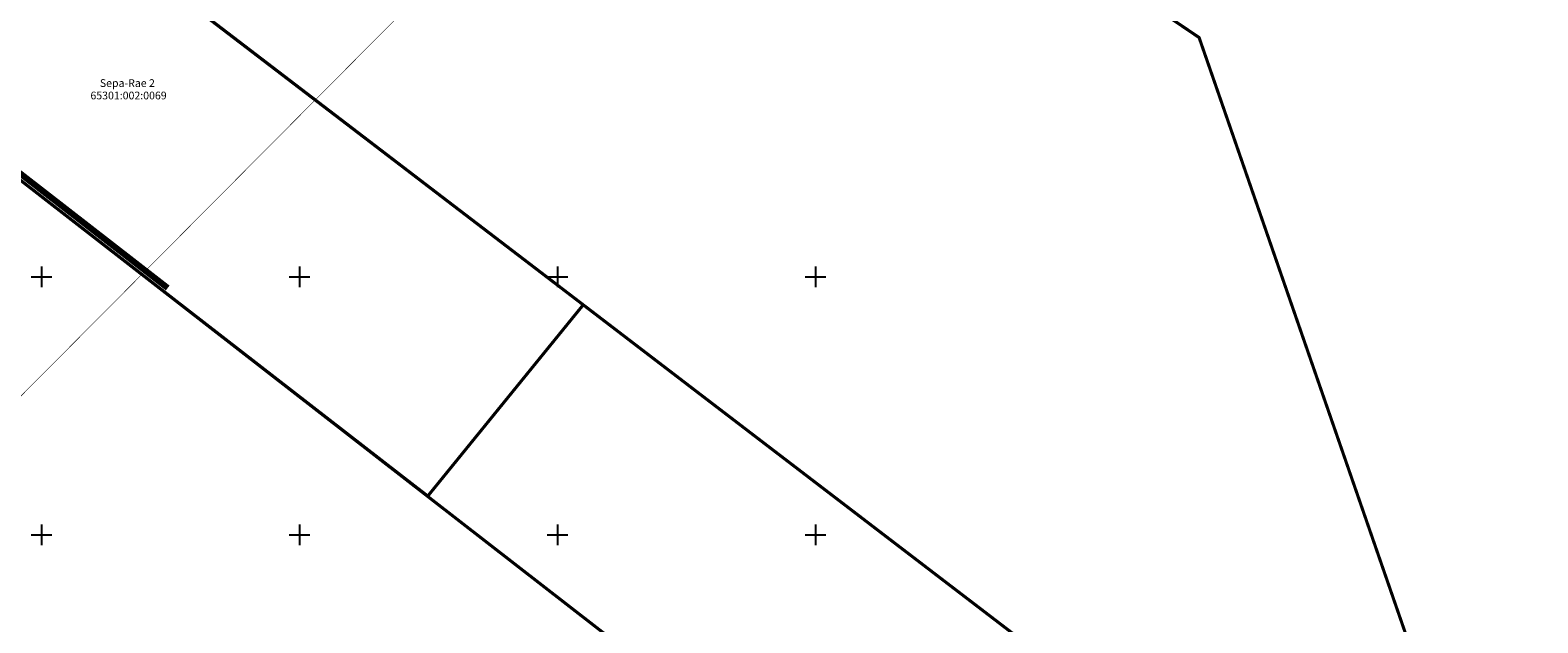
# Model space of a CAD drawing. Units: metres. Extents: x 546210 to 547542, y 6584470 to 6585527.
# Drawn here: x 547098 to 547390, y 6584733 to 6584848 of the extents above; entities that cross this region are included whole.
import ezdxf
from ezdxf.enums import TextEntityAlignment as Align

# ---------------------------------------------------------------- set-up
doc = ezdxf.new("R2010")
doc.units = ezdxf.units.M
doc.linetypes.add('05439-geo$0$KATASTRIPIIR', pattern=[0.02, 0.01, 0.01])
doc.linetypes.add('DASHEDX2', pattern=[1.5, 1, -0.5])
doc.layers.add('-abi', color=6, linetype='Continuous', plot=False)
for name, color, linetype in [('-geo_Xref', 7, 'Continuous'), ('k-DP-naaber-ala', 162, 'DASHEDX2'), ('kinnistu piir', 27, 'Continuous')]:
    doc.layers.add(name, color=color, linetype=linetype)
doc.layers.add('05439-geo$0$piir', color=7, linetype='05439-geo$0$KATASTRIPIIR', lineweight=0)
doc.styles.add('05439-geo$0$romans', font='romans.shx')

# ---------------------------------------------------------------- blocks, each defined once
blk = doc.blocks.new('05439-geo$0$VKORIS-flat-118')
at = {"color": 7, "linetype": 'Continuous'}
for p, q in [((-2, 0), (2, 0)), ((0, 2), (0, -2))]:
    blk.add_line(p, q, dxfattribs=at)
blk = doc.blocks.new('05439-geo$0$VKORIS-flat-119')
at = {"color": 7, "linetype": 'Continuous'}
for p, q in [((-2, 0), (2, 0)), ((0, 2), (0, -2))]:
    blk.add_line(p, q, dxfattribs=at)
blk = doc.blocks.new('05439-geo$0$VKORIS-flat-120')
at = {"color": 7, "linetype": 'Continuous'}
for p, q in [((-2, 0), (2, 0)), ((0, 2), (0, -2))]:
    blk.add_line(p, q, dxfattribs=at)
blk = doc.blocks.new('05439-geo$0$VKORIS-flat-121')
at = {"color": 7, "linetype": 'Continuous'}
for p, q in [((-2, 0), (2, 0)), ((0, 2), (0, -2))]:
    blk.add_line(p, q, dxfattribs=at)
blk = doc.blocks.new('05439-geo$0$VKORIS-flat-131')
at = {"color": 7, "linetype": 'Continuous'}
for p, q in [((-2, 0), (2, 0)), ((0, 2), (0, -2))]:
    blk.add_line(p, q, dxfattribs=at)
blk = doc.blocks.new('05439-geo$0$VKORIS-flat-132')
at = {"color": 7, "linetype": 'Continuous'}
for p, q in [((-2, 0), (2, 0)), ((0, 2), (0, -2))]:
    blk.add_line(p, q, dxfattribs=at)
blk = doc.blocks.new('05439-geo$0$VKORIS-flat-133')
at = {"color": 7, "linetype": 'Continuous'}
for p, q in [((-2, 0), (2, 0)), ((0, 2), (0, -2))]:
    blk.add_line(p, q, dxfattribs=at)
blk = doc.blocks.new('05439-geo$0$VKORIS-flat-134')
at = {"color": 7, "linetype": 'Continuous'}
for p, q in [((-2, 0), (2, 0)), ((0, 2), (0, -2))]:
    blk.add_line(p, q, dxfattribs=at)
blk = doc.blocks.new('05439-geo')
at = {"layer": '05439-geo$0$piir', "linetype": '05439-geo$0$KATASTRIPIIR'}
for points in [[(547202.1, 6584796.76), (547204.98, 6584794.56), (547382.19, 6584659.09), (547389.37, 6584653.6), (547389.35, 6584655.79), (547389.7, 6584657.8), (547324.35, 6584846.33), (547319.45, 6584849.64), (547168.63, 6584951.59), (547164.37, 6584954.47), (547162.67, 6584949.03), (547100.78, 6584874.12), (547103.15, 6584872.31)], [(547070.77, 6584838.18), (547073.3, 6584836.22), (547171.92, 6584759.78), (547174.85, 6584757.52), (547204.98, 6584794.56), (547202.1, 6584796.76), (547103.13, 6584872.38), (547100.75, 6584874.2)], [(547021.65, 6584779.13), (547024.42, 6584776.98), (547313.29, 6584553.21), (547362.2, 6584612.08), (547073.31, 6584836.22), (547070.77, 6584838.18)]]:
    blk.add_lwpolyline(points, close=True, dxfattribs=at)
for name, p in [('05439-geo$0$VKORIS-flat-121', (547100, 6584800)), ('05439-geo$0$VKORIS-flat-120', (547150, 6584800)), ('05439-geo$0$VKORIS-flat-119', (547200, 6584800)), ('05439-geo$0$VKORIS-flat-118', (547250, 6584800)), ('05439-geo$0$VKORIS-flat-134', (547100, 6584750)), ('05439-geo$0$VKORIS-flat-133', (547150, 6584750)), ('05439-geo$0$VKORIS-flat-132', (547200, 6584750)), ('05439-geo$0$VKORIS-flat-131', (547250, 6584750))]:
    blk.add_blockref(name, p)
at = {"layer": '05439-geo$0$piir', "linetype": '05439-geo$0$KATASTRIPIIR', "style": '05439-geo$0$romans'}
for s, p in [('65301:002:0069', (547116.85, 6584835.1)), ('Sepa-Rae 2', (547116.62, 6584837.51))]:
    blk.add_text(s, height=1.5, dxfattribs=at).set_placement(p, align=Align.MIDDLE_CENTER)

msp = doc.modelspace()

# ---------------------------------------------------------------- linework, layer by layer
at = {"layer": '-abi', "const_width": 0.1}
msp.add_lwpolyline([(546904.71, 6585211.11), (547172.31, 6585045.56), (547233.45, 6584985.11), (547232.68, 6584914.3), (547019.5, 6584699.99), (546705.81, 6585011.04)], close=True, dxfattribs=at)
at = {"layer": 'k-DP-naaber-ala', "ltscale": 5, "const_width": 1.2}
msp.add_lwpolyline([(547075.83, 6584735.89), (547020.22, 6584778.97), (547070.62, 6584839.56), (547124.44, 6584797.82)], dxfattribs=at)
at = {"layer": 'kinnistu piir', "const_width": 0.6}
for points in [[(547202.1, 6584796.76), (547204.98, 6584794.56), (547382.19, 6584659.09), (547389.37, 6584653.6), (547389.35, 6584655.79), (547389.7, 6584657.8), (547324.35, 6584846.33), (547319.45, 6584849.64), (547168.63, 6584951.59), (547164.37, 6584954.47), (547162.67, 6584949.03), (547100.78, 6584874.12), (547103.15, 6584872.31)], [(547070.77, 6584838.18), (547073.3, 6584836.22), (547171.92, 6584759.78), (547174.85, 6584757.52), (547204.98, 6584794.56), (547202.1, 6584796.76), (547103.13, 6584872.38), (547100.75, 6584874.2)], [(547021.65, 6584779.13), (547024.42, 6584776.98), (547313.29, 6584553.21), (547362.2, 6584612.08), (547073.31, 6584836.22), (547070.77, 6584838.18)]]:
    msp.add_lwpolyline(points, close=True, dxfattribs=at)

# ---------------------------------------------------------------- block references
at = {"layer": '-geo_Xref'}
msp.add_blockref('05439-geo', (0, 0), dxfattribs=at)

doc.saveas('drawing.dxf')
